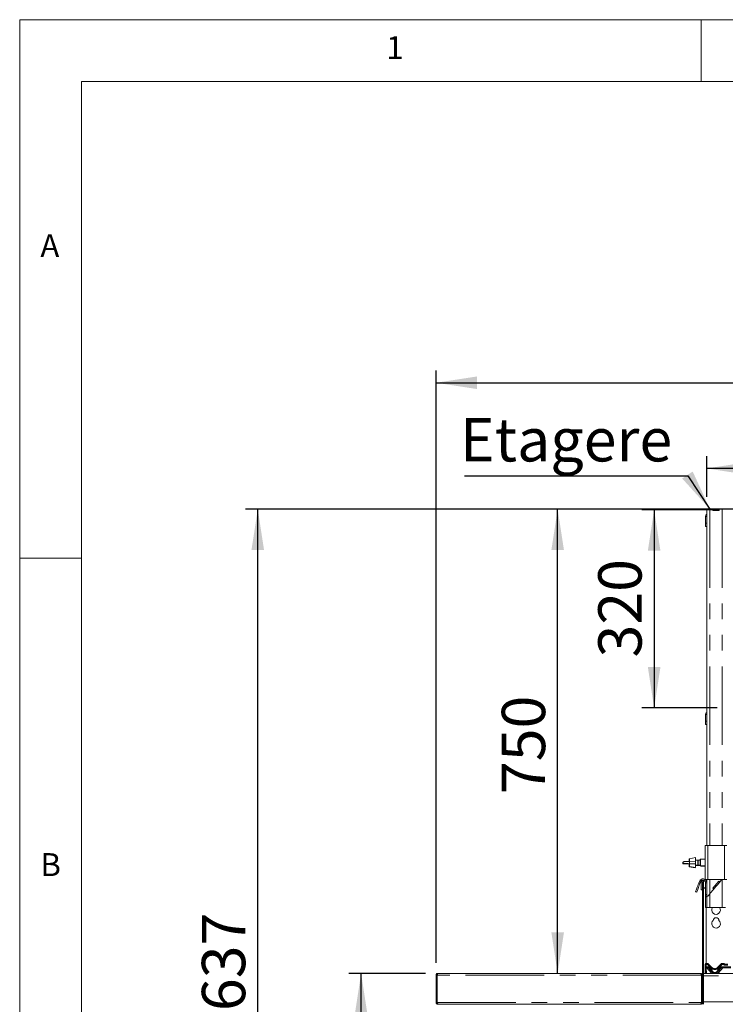
# Model space of a CAD drawing. Units: millimetres. Extents: x 5 to 415, y 5 to 292.
# Drawn here: x 5 to 62, y 212 to 292 of the extents above; entities that cross this region are included whole.
import ezdxf

# ---------------------------------------------------------------- set-up
doc = ezdxf.new("R2010")
doc.units = ezdxf.units.MM
doc.linetypes.add('PHANTOM', pattern=[12.7, 6.35, -1.27, 1.27, -1.27, 1.27, -1.27])
doc.layers.add('BEMAßUNG', color=96, linetype='Continuous')
doc.styles.add('SLDTEXTSTYLE0', font='TXT', dxfattribs={"width": 0.75})
doc.dimstyles.new('SLDDIMSTYLE0', dxfattribs={"dimtxt": 3.5, "dimasz": 3.302, "dimexe": 0, "dimexo": 0.0625, "dimgap": 0.875, "dimtad": 1, "dimlfac": 20, "dimrnd": 1e-09, "dimzin": 12, "dimdsep": 46, "dimtxsty": 'SLDTEXTSTYLE0', "dimsah": 1, "dimcen": 0.09, "dimadec": 0, "dimazin": 3, "dimtfac": 1, "dimtofl": 0, "dimtmove": 0, "dimatfit": 3, "dimfxl": 0, "dimfrac": 2, "dimtolj": 1, "dimtzin": 12, "dimarcsym": 0})

# ---------------------------------------------------------------- blocks, each defined once
blk = doc.blocks.new('_D_1')
at = {"layer": 'BEMAßUNG'}
for p, q in [((160.52, 252.457), (23.216, 252.457)), ((24.216, 170.607), (24.216, 252.457)), ((39.18, 170.607), (23.216, 170.607))]:
    blk.add_line(p, q, dxfattribs=at)
for points in [[(24.216, 252.457), (23.708, 249.155), (24.724, 249.155)], [(24.216, 170.607), (24.724, 173.909), (23.708, 173.909)]]:
    blk.add_solid(points, dxfattribs=at)
at = {"layer": 'BEMAßUNG', "insert": (19.704, 209.26), "char_height": 3.5, "attachment_point": 1, "rotation": 90, "style": 'SLDTEXTSTYLE0'}
blk.add_mtext('1637', dxfattribs=at)
blk = doc.blocks.new('_D_2')
at = {"layer": 'BEMAßUNG'}
for p, q in [((37.76, 214.957), (31.56, 214.957)), ((32.56, 179.957), (32.56, 214.957)), ((37.933, 179.957), (31.56, 179.957))]:
    blk.add_line(p, q, dxfattribs=at)
for points in [[(32.56, 214.957), (32.052, 211.655), (33.068, 211.655)], [(32.56, 179.957), (33.068, 183.259), (32.052, 183.259)]]:
    blk.add_solid(points, dxfattribs=at)
at = {"layer": 'BEMAßUNG', "insert": (28.048, 196.643), "char_height": 3.5, "attachment_point": 1, "rotation": 90, "style": 'SLDTEXTSTYLE0'}
blk.add_mtext('700', dxfattribs=at)
blk = doc.blocks.new('_D_3')
at = {"layer": 'BEMAßUNG'}
for p, q in [((61.425, 252.395), (55.213, 252.395)), ((56.213, 252.395), (56.213, 236.395)), ((61.31, 236.395), (55.213, 236.395))]:
    blk.add_line(p, q, dxfattribs=at)
for points in [[(56.213, 252.395), (55.705, 249.093), (56.721, 249.093)], [(56.213, 236.395), (56.721, 239.697), (55.705, 239.697)]]:
    blk.add_solid(points, dxfattribs=at)
at = {"layer": 'BEMAßUNG', "insert": (51.701, 240.477), "char_height": 3.5, "attachment_point": 1, "rotation": 90, "style": 'SLDTEXTSTYLE0'}
blk.add_mtext('320', dxfattribs=at)
blk = doc.blocks.new('_D_7')
at = {"layer": 'BEMAßUNG'}
for p, q in [((160.52, 252.457), (47.425, 252.457)), ((48.425, 214.957), (48.425, 252.457))]:
    blk.add_line(p, q, dxfattribs=at)
for points in [[(48.425, 252.457), (47.917, 249.155), (48.933, 249.155)], [(48.425, 214.957), (48.933, 218.259), (47.917, 218.259)]]:
    blk.add_solid(points, dxfattribs=at)
at = {"layer": 'BEMAßUNG', "insert": (43.913, 229.441), "char_height": 3.5, "attachment_point": 1, "rotation": 90, "style": 'SLDTEXTSTYLE0'}
blk.add_mtext('750', dxfattribs=at)
blk = doc.blocks.new('_D_8')
at = {"layer": 'BEMAßUNG'}
for p, q in [((38.61, 215.807), (38.61, 263.67)), ((163.11, 221.647), (163.11, 263.67)), ((38.61, 262.67), (163.11, 262.67))]:
    blk.add_line(p, q, dxfattribs=at)
for points in [[(38.61, 262.67), (41.912, 262.162), (41.912, 263.178)], [(163.11, 262.67), (159.808, 263.178), (159.808, 262.162)]]:
    blk.add_solid(points, dxfattribs=at)
at = {"layer": 'BEMAßUNG', "insert": (101.589, 267.182), "char_height": 3.5, "attachment_point": 1, "style": 'SLDTEXTSTYLE0'}
blk.add_mtext('2490', dxfattribs=at)
blk = doc.blocks.new('_D_9')
at = {"layer": 'BEMAßUNG'}
for p, q in [((60.46, 253.457), (60.46, 256.747)), ((162.76, 253.457), (162.76, 256.747)), ((162.76, 255.747), (60.46, 255.747))]:
    blk.add_line(p, q, dxfattribs=at)
for points in [[(60.46, 255.747), (63.762, 255.239), (63.762, 256.255)], [(162.76, 255.747), (159.458, 256.255), (159.458, 255.239)]]:
    blk.add_solid(points, dxfattribs=at)
at = {"layer": 'BEMAßUNG', "insert": (105.902, 260.259), "char_height": 3.5, "attachment_point": 1, "style": 'SLDTEXTSTYLE0'}
blk.add_mtext('2046', dxfattribs=at)
blk = doc.blocks.new('SW_NOTE_0')
at = {"layer": 'BEMAßUNG', "color": 0}
blk.add_line((-18.043, 0), (0, 0), dxfattribs=at)
at = {"layer": 'BEMAßUNG', "color": 0, "insert": (-18.408, 4.657), "char_height": 3.5, "attachment_point": 1, "style": 'SLDTEXTSTYLE0'}
blk.add_mtext('Etagere', dxfattribs=at)

msp = doc.modelspace()

# ---------------------------------------------------------------- linework, layer by layer
at = {"color": 7, "linetype": 'Continuous', "lineweight": 0}
for p, q in [((415, 292), (5, 292)), ((5, 292), (5, 5)), ((60, 287), (60, 292)), ((410, 287), (10, 287)), ((10, 287), (10, 10)), ((10, 248.5), (5, 248.5))]:
    msp.add_line(p, q, dxfattribs=at)
at = {"color": 7, "linetype": 'Continuous', "lineweight": 15}
for p, q in [((60.46018, 252.45729), (60.46018, 225.28229)), ((60.46018, 252.45729), (60.72018, 252.45729)), ((60.72018, 252.45729), (60.96018, 252.45729)), ((60.96018, 252.45729), (60.97018, 252.45729)), ((60.96018, 252.35728), (60.96018, 252.45729)), ((60.96018, 252.35728), (61.46018, 252.35728)), ((60.97018, 252.45729), (61.45017, 252.45729)), ((60.97018, 252.35728), (60.97018, 252.45729)), ((60.97018, 252.35728), (61.45017, 252.35728)), ((61.45017, 252.35728), (61.45017, 252.45729)), ((61.45017, 252.45729), (61.46018, 252.45729)), ((61.46018, 252.35728), (61.46018, 252.45729)), ((61.46018, 252.45729), (61.70018, 252.45729)), ((61.70018, 252.45729), (61.96018, 252.45729)), ((60.36018, 251.86979), (60.36018, 251.31979)), ((60.36018, 251.06979), (60.36018, 251.31979)), ((60.46018, 251.06979), (60.36018, 251.06979)), ((60.36018, 235.86979), (60.36018, 235.31979)), ((60.36018, 235.06979), (60.36018, 235.31979)), ((60.46018, 235.06979), (60.36018, 235.06979)), ((60.33517, 222.53229), (60.33517, 225.28229)), ((60.53518, 225.28229), (60.33517, 225.28229)), ((61.88518, 225.28229), (60.53518, 225.28229)), ((62.08518, 225.28229), (61.88518, 225.28229)), ((58.53468, 223.95229), (58.53468, 223.81229)), ((58.55968, 223.97729), (58.55968, 223.83729)), ((59.03468, 223.79229), (59.06018, 223.79127)), ((59.06018, 224.19916), (59.03518, 224.19479)), ((59.03518, 223.99631), (59.03518, 224.19479)), ((59.03518, 223.56979), (59.03518, 223.79227)), ((59.03518, 223.56979), (59.53518, 223.48229)), ((59.55968, 224.01729), (59.05968, 223.99729)), ((59.05968, 223.81729), (59.55968, 223.79729)), ((59.56018, 224.30729), (59.06018, 224.21979)), ((59.06018, 223.99731), (59.06018, 224.21979)), ((59.06018, 223.59479), (59.06018, 223.81727)), ((59.06018, 223.59479), (59.56018, 223.50729)), ((59.55968, 223.79729), (59.55968, 224.01729)), ((59.56018, 223.50729), (59.56018, 224.30729)), ((59.72635, 224.10729), (59.56018, 224.10729)), ((59.56018, 223.70729), (59.72635, 223.70729)), ((59.56018, 223.68229), (59.70135, 223.68229)), ((59.70135, 223.68229), (59.72635, 223.70729)), ((59.70135, 223.68229), (59.70135, 223.70729)), ((59.76018, 224.07346), (59.72635, 224.10729)), ((59.72635, 223.70729), (59.72635, 224.10729)), ((59.72635, 223.70729), (59.76018, 223.74111)), ((59.73518, 223.68229), (59.73518, 223.71611)), ((59.73518, 223.68229), (59.93518, 223.68229)), ((59.76018, 224.08229), (59.75135, 224.08229)), ((59.93518, 224.10729), (59.76018, 224.10729)), ((59.76018, 223.70729), (59.76018, 224.10729)), ((59.76018, 223.70729), (59.93518, 223.70729)), ((59.96018, 224.18229), (59.93518, 224.15729)), ((59.93518, 223.65729), (59.93518, 224.15729)), ((59.93518, 223.65729), (59.96018, 223.63229)), ((60.33517, 224.18229), (59.96018, 224.18229)), ((59.96018, 224.18229), (59.96018, 223.63229)), ((59.96018, 223.63229), (60.33517, 223.63229)), ((59.98518, 223.63229), (60.01018, 223.60729)), ((60.01018, 223.63229), (60.01018, 223.60729)), ((60.01018, 223.60729), (60.33517, 223.60729)), ((59.53518, 223.48229), (59.53518, 223.51166)), ((59.86372, 222.38746), (59.81499, 222.25355)), ((59.95769, 222.35326), (59.90895, 222.21935)), ((60.10518, 222.35479), (60.00518, 222.35479)), ((60.00518, 222.35479), (60.00518, 221.70729)), ((60.10518, 222.35479), (60.10518, 221.70729)), ((60.11018, 222.35479), (60.10518, 222.35479)), ((60.21018, 222.35479), (60.11018, 222.35479)), ((60.11018, 221.17696), (60.11018, 222.35479)), ((60.21018, 222.45317), (60.21018, 222.42729)), ((60.21018, 222.45317), (60.27038, 222.45317)), ((60.21018, 222.42729), (60.3011, 222.42729)), ((60.21018, 222.35479), (60.21018, 222.42729)), ((60.21018, 221.17696), (60.21018, 222.35479)), ((60.53518, 222.53229), (60.33517, 222.53229)), ((60.36018, 222.28229), (60.36018, 221.33229)), ((60.40832, 222.45317), (60.41017, 222.45317)), ((60.41017, 222.44806), (60.41017, 222.53229)), ((60.46018, 222.53229), (60.46018, 222.28229)), ((60.46018, 222.28229), (60.46018, 221.33229)), ((61.88518, 222.53229), (60.53518, 222.53229)), ((61.43362, 222.40858), (60.95153, 221.83405)), ((61.42719, 222.40092), (60.95796, 221.84171)), ((61.5038, 222.33664), (61.03456, 221.77743)), ((61.42719, 222.40092), (61.5038, 222.33664)), ((61.43362, 222.40858), (61.51023, 222.3443)), ((61.51023, 222.3443), (61.5038, 222.33664)), ((61.66796, 222.53229), (61.51023, 222.3443)), ((62.08518, 222.53229), (61.88518, 222.53229)), ((59.65244, 221.51458), (59.55847, 221.54878)), ((60.10518, 221.70729), (60.00518, 221.70729)), ((60.11018, 220.64663), (60.11018, 221.17696)), ((60.21018, 221.17696), (60.21018, 220.64663)), ((60.36018, 221.18229), (60.36018, 221.33229)), ((60.46018, 221.18229), (60.36018, 221.18229)), ((60.36018, 221.14431), (60.36018, 221.18229)), ((60.36018, 220.28229), (60.36018, 221.14431)), ((60.46018, 221.33229), (60.46018, 221.21229)), ((60.46018, 221.21229), (60.46018, 221.18229)), ((60.46018, 221.18229), (60.46018, 221.14431)), ((60.46018, 221.18229), (60.53518, 221.18229)), ((60.46018, 220.28229), (60.46018, 221.14431)), ((61.02814, 221.76977), (60.72018, 221.40276)), ((60.95153, 221.83405), (61.02814, 221.76977)), ((60.95796, 221.84171), (61.03456, 221.77743)), ((61.03456, 221.77743), (61.02814, 221.76977)), ((60.11018, 220.64663), (60.11018, 212.65729)), ((60.21018, 220.64663), (60.21018, 212.65729)), ((60.36018, 220.28229), (60.46018, 220.28229)), ((60.41017, 220.28229), (60.41017, 215.75729)), ((60.46018, 220.28229), (60.72018, 220.28229)), ((60.72018, 220.28229), (61.70018, 220.28229)), ((61.70018, 220.28229), (61.96018, 220.28229)), ((60.33517, 215.63478), (60.33517, 215.65518)), ((60.33517, 215.62872), (60.33517, 215.63478)), ((60.33517, 214.95729), (60.33517, 215.62872)), ((60.34593, 215.50205), (60.33796, 215.65418)), ((60.34663, 215.69501), (60.35812, 215.7209)), ((60.34783, 215.69548), (60.35787, 215.71996)), ((60.40623, 215.75729), (60.52378, 215.75729)), ((60.55915, 215.74263), (60.82734, 215.47444)), ((61.39302, 215.47444), (61.6612, 215.74263)), ((61.6612, 215.74263), (61.66122, 215.74264)), ((61.69657, 215.75729), (61.81412, 215.75729)), ((61.91413, 215.70729), (62.15623, 215.70729)), ((38.61018, 214.80729), (38.68518, 214.80729)), ((38.61018, 214.80729), (38.61018, 212.60729)), ((38.68518, 214.80729), (38.68518, 212.60729)), ((38.69018, 214.80729), (38.69018, 212.60729)), ((38.76018, 214.95729), (59.96018, 214.95729)), ((60.03018, 214.80729), (60.03018, 212.60729)), ((60.11018, 214.80729), (60.03518, 214.80729)), ((60.03518, 214.80729), (60.03518, 212.60729)), ((60.21018, 214.95729), (163.01018, 214.95729)), ((60.37448, 214.95729), (60.34593, 215.50205)), ((60.55771, 215.40729), (60.44579, 215.40729)), ((60.88037, 215.06445), (60.61517, 215.3805)), ((61.60518, 215.3805), (61.33999, 215.06445)), ((62.40772, 215.40729), (61.66264, 215.40729)), ((60.21018, 212.65729), (60.21018, 214.75729)), ((38.61018, 212.60729), (38.68518, 212.60729)), ((38.69018, 212.60729), (38.69579, 212.60729)), ((38.70716, 212.55424), (38.69018, 212.60729)), ((38.70243, 212.58817), (38.69018, 212.60729)), ((38.76018, 212.45729), (39.78518, 212.45729)), ((38.77623, 212.45729), (59.94413, 212.45729)), ((39.78518, 212.45729), (40.11018, 212.45729)), ((58.61018, 212.45729), (58.93517, 212.45729)), ((58.93517, 212.45729), (59.96018, 212.45729)), ((60.03018, 212.60729), (60.01319, 212.55424)), ((60.03018, 212.60729), (60.01787, 212.58807)), ((60.03018, 212.60729), (60.02457, 212.60729)), ((60.11018, 212.60729), (60.03518, 212.60729)), ((60.11018, 212.45729), (60.11018, 212.65729)), ((60.21018, 212.45729), (60.21018, 212.65729))]:
    msp.add_line(p, q, dxfattribs=at)
at = {"color": 8, "linetype": 'PHANTOM', "lineweight": 0}
for p, q in [((60.72018, 252.45729), (60.72018, 225.28229)), ((61.70018, 252.45729), (61.70018, 225.28229)), ((60.46018, 251.86979), (60.36018, 251.86979)), ((60.36018, 251.31979), (60.46018, 251.31979)), ((60.46018, 235.86979), (60.36018, 235.86979)), ((60.36018, 235.31979), (60.46018, 235.31979)), ((60.53518, 222.53229), (60.53518, 225.28229)), ((61.88518, 222.53229), (61.88518, 225.28229)), ((59.03468, 223.79229), (59.03468, 223.81829)), ((59.05968, 223.81729), (59.05968, 223.99729)), ((59.81499, 222.25355), (59.90895, 222.21935)), ((59.95769, 222.35326), (59.86372, 222.38746)), ((60.36018, 222.28229), (60.46018, 222.28229)), ((60.46018, 222.3906), (60.44047, 222.3906)), ((60.72018, 222.53229), (60.72018, 221.40276)), ((61.70018, 222.53229), (61.70018, 220.28229)), ((60.11018, 221.17696), (60.21018, 221.17696)), ((60.36018, 221.87317), (60.21018, 221.87317)), ((60.21018, 221.84729), (60.36018, 221.84729)), ((60.36018, 221.33229), (60.46018, 221.33229)), ((60.46018, 221.14431), (60.36018, 221.14431)), ((60.72018, 221.40276), (60.72018, 220.28229)), ((60.21018, 220.64663), (60.11018, 220.64663)), ((60.40623, 215.75729), (60.40621, 215.75704)), ((60.41286, 215.65027), (60.42083, 215.49814)), ((60.51343, 215.67445), (60.42466, 215.67445)), ((60.7743, 215.41357), (60.51343, 215.67445)), ((61.70693, 215.67445), (61.44606, 215.41357)), ((61.80232, 215.67445), (61.70693, 215.67445)), ((61.81414, 215.75722), (61.81412, 215.75729)), ((61.91413, 215.62445), (61.91413, 215.70729)), ((62.15623, 215.62445), (61.91413, 215.62445)), ((60.03018, 214.80729), (38.69018, 214.80729)), ((60.42569, 215.40933), (60.44938, 214.95729)), ((60.44579, 215.47445), (60.55771, 215.47445)), ((60.44579, 215.47445), (60.44579, 215.40729)), ((60.80376, 215.0054), (60.46654, 215.40729)), ((60.55771, 215.47445), (60.55771, 215.40729)), ((60.67263, 215.42086), (60.93782, 215.10482)), ((61.28254, 215.10482), (61.54773, 215.42086)), ((61.75381, 215.40729), (61.41659, 215.0054)), ((61.66264, 215.47445), (62.40772, 215.47445)), ((61.66264, 215.47445), (61.66264, 215.40729)), ((38.69018, 214.68229), (38.68518, 214.68229)), ((60.03018, 214.68229), (60.03518, 214.68229)), ((163.01018, 214.75729), (60.21018, 214.75729)), ((38.69018, 212.73229), (38.68518, 212.73229)), ((38.69579, 212.60729), (60.02457, 212.60729)), ((60.03018, 212.73229), (60.03518, 212.73229)), ((60.03236, 212.69883), (60.03518, 212.69883)), ((60.11018, 212.65729), (60.21018, 212.65729)), ((60.21018, 212.65729), (163.01018, 212.65729))]:
    msp.add_line(p, q, dxfattribs=at)
at = {"color": 7, "linetype": 'Continuous', "lineweight": 15, "flags": 128}
for points in [[(58.55968, 223.95329), (58.55557, 223.95312), (58.53468, 223.95229)], [(58.53468, 223.81229), (58.55557, 223.81145), (58.58589, 223.81024), (58.62458, 223.80869), (58.67026, 223.80686), (58.72132, 223.80482), (58.77597, 223.80263), (58.83226, 223.80038), (58.8882, 223.79815), (58.94182, 223.796), (58.99123, 223.79402), (59.03468, 223.79229)], [(59.05968, 223.99729), (59.01623, 223.99555), (58.96682, 223.99357), (58.9132, 223.99143), (58.85725, 223.98919), (58.80097, 223.98694), (58.74633, 223.98475), (58.69527, 223.98271), (58.64958, 223.98088), (58.6109, 223.97933), (58.58057, 223.97812), (58.55968, 223.97729)], [(58.55968, 223.83729), (58.58057, 223.83645), (58.6109, 223.83524), (58.64958, 223.83369), (58.69527, 223.83186), (58.74633, 223.82982), (58.80097, 223.82763), (58.85725, 223.82538), (58.9132, 223.82315), (58.96682, 223.821), (59.01623, 223.81902), (59.05968, 223.81729)], [(59.55847, 221.54878), (59.56163, 221.55746), (59.57102, 221.58328), (59.58643, 221.6256), (59.60746, 221.68338), (59.6336, 221.7552), (59.66421, 221.8393), (59.69853, 221.93359), (59.73572, 222.03577), (59.77485, 222.1433), (59.81499, 222.25355)], [(59.90895, 222.21935), (59.86883, 222.1091), (59.82969, 222.00156), (59.7925, 221.89939), (59.75818, 221.8051), (59.72757, 221.721), (59.70143, 221.64918), (59.6804, 221.59139), (59.66499, 221.54907), (59.6556, 221.52326), (59.65244, 221.51458)], [(60.53518, 221.18229), (60.57471, 221.2294), (60.61992, 221.28328), (60.66906, 221.34183), (60.72018, 221.40276)], [(60.55914, 215.74264), (60.55914, 215.74264), (60.55915, 215.74263)], [(38.69018, 214.72673), (38.68902, 214.7213), (38.68518, 214.68229)], [(60.03518, 214.68229), (60.03133, 214.7213), (60.03018, 214.72673)], [(38.68518, 212.73229), (38.68902, 212.69327), (38.69018, 212.68785)], [(60.03018, 212.68785), (60.03133, 212.69327), (60.03518, 212.73229)]]:
    msp.add_lwpolyline(points, dxfattribs=at)
at = {"color": 8, "linetype": 'PHANTOM', "lineweight": 0, "flags": 128}
for points in [[(60.34597, 215.69125), (60.34612, 215.69236), (60.34659, 215.69482), (60.34662, 215.695), (60.34663, 215.69501), (60.34663, 215.69501), (60.34663, 215.69501), (60.34663, 215.69501)], [(60.52379, 215.75725), (60.52378, 215.75728), (60.52378, 215.75729)], [(61.69657, 215.75729), (61.69657, 215.75728), (61.69656, 215.75725)]]:
    msp.add_lwpolyline(points, dxfattribs=at)
at = {"color": 7, "linetype": 'Continuous', "lineweight": 15}
for centre, radius, start, end in [((60.56018, 251.86979), 0.2, 120, 180), ((60.56018, 235.86979), 0.2, 120, 180), ((60.15268, 222.28229), 0.3075, 0, 160), ((60.15268, 222.28229), 0.2075, 0, 160), ((60.10768, 222.35479), 0.1025, 0, 180), ((61.21018, 220.0656), 0.35, 141.7497863, 38.2502137), ((61.21018, 218.9656), 0.35, 132.7078708, 47.2921292), ((61.21018, 219.2156), 0.2375, 1.734216, 178.265784), ((60.41286, 215.65811), 0.075, 148.8283536, 183), ((60.41018, 215.65518), 0.075, 147.9213942, 158.5307824), ((60.28451, 215.73575), 0.075, 328.8283536, 346.7994718), ((60.40623, 215.70729), 0.05, 90, 166.8379145), ((60.52378, 215.70729), 0.05, 45, 90), ((60.52384, 215.70731), 0.04994, 45.0097664, 90.0580982), ((61.69651, 215.70732), 0.04994, 89.9397137, 134.9924218), ((61.69657, 215.70729), 0.05, 90, 135), ((61.81412, 215.70729), 0.05, 36.8698976, 90), ((61.92593, 215.80729), 0.1, 221.8103149, 270), ((61.91412, 215.78229), 0.075, 216.8824963, 270), ((60.4458, 215.50729), 0.1, 183, 270), ((60.55772, 215.33229), 0.075, 40, 90), ((61.11018, 215.75729), 0.4, 225, 315), ((61.11018, 215.25729), 0.3, 220, 320), ((61.66264, 215.33229), 0.075, 90, 140)]:
    msp.add_arc(centre, radius, start, end, dxfattribs=at)
at = {"color": 8, "linetype": 'PHANTOM', "lineweight": 0}
for centre, radius, start, end in [((60.33948, 215.63826), 0.00554, 218.8651728, 265.8506279), ((60.33937, 215.63488), 0.00745, 235.740429, 269.9603545), ((60.38487, 215.83328), 0.18514, 255.3216237, 278.6948019), ((60.51432, 215.85727), 0.23053, 224.0689964, 243.8871747), ((60.40607, 215.70718), 0.04987, 89.8329831, 166.7294566), ((60.28451, 215.72791), 0.15, 328.8283536, 339.1193706), ((61.91412, 215.77445), 0.15, 221.8103149, 270), ((61.81422, 215.70732), 0.0499, 36.8906619, 90.0911578), ((60.39284, 215.68112), 0.18511, 255.3200144, 278.6966955), ((60.4458, 215.49945), 0.025, 183, 270), ((60.55772, 215.32445), 0.15, 40, 90), ((60.52016, 215.57678), 0.21808, 295.8293465, 314.3584959), ((60.58956, 215.62807), 0.28309, 310.7372786, 327.1338012), ((61.11018, 215.74945), 0.475, 225, 315), ((61.20616, 214.56256), 0.59836, 122.9889024, 132.260244), ((61.11018, 215.26252), 0.4, 220, 229.7368351), ((60.78536, 215.26073), 0.21807, 295.8289195, 314.3586743), ((61.11018, 215.24945), 0.225, 220, 320), ((61.435, 215.26073), 0.21807, 225.6413257, 244.1710805), ((61.0142, 214.56256), 0.59836, 47.739756, 57.0110976), ((61.11018, 215.26252), 0.4, 310.2631649, 320), ((61.63053, 215.62784), 0.28274, 212.8560441, 229.2728761), ((61.66264, 215.32445), 0.15, 90, 140), ((61.7002, 215.57678), 0.21808, 225.6415041, 244.1706535)]:
    msp.add_arc(centre, radius, start, end, dxfattribs=at)
for centre, major_axis, ratio, start_param, end_param in [((60.51343, 215.68229), (0.01034, 0.075), 0.01421823, 4.60962959, 6.25440616), ((60.51343, 215.68229), (0.04569, 0.06037), 0.06270252, 4.62973073, 6.27450731), ((61.70693, 215.68229), (-0.04569, 0.06037), 0.06270252, 0.008678, 1.65345458), ((61.70693, 215.68229), (-0.01034, 0.075), 0.01421823, 0.02877914, 1.67355572)]:
    msp.add_ellipse(centre, major_axis=major_axis, ratio=ratio, start_param=start_param, end_param=end_param, dxfattribs=at)
at = {"color": 7, "linetype": 'Continuous', "lineweight": 15}
for points, knots in [([(60.33517, 215.65518), (60.33559, 215.66113), (60.33637, 215.67226), (60.34118, 215.68558), (60.3452, 215.69254), (60.34663, 215.69501)], [0, 0, 0, 0, 0.42496035, 0.7953058, 1, 1, 1, 1]), ([(38.61018, 214.80729), (38.61252, 214.82731), (38.61721, 214.86737), (38.65318, 214.91758), (38.70313, 214.95111), (38.74167, 214.95528), (38.76018, 214.95729)], [0, 0, 0, 0, 0.25465322, 0.50953612, 0.76443469, 1, 1, 1, 1]), ([(38.68518, 214.80729), (38.68638, 214.82178), (38.68793, 214.84033), (38.70147, 214.85156), (38.70443, 214.85402)], [0, 0, 0, 0, 0.78129583, 1, 1, 1, 1]), ([(38.76018, 214.95729), (38.75434, 214.95503), (38.74268, 214.95052), (38.72518, 214.91583), (38.70768, 214.86625), (38.69601, 214.82694), (38.69018, 214.80729)], [0, 0, 0, 0, 0.25000892, 0.50000024, 0.75000168, 1, 1, 1, 1]), ([(59.96018, 214.95729), (59.9802, 214.95494), (60.02027, 214.95026), (60.07047, 214.91428), (60.10399, 214.86433), (60.10817, 214.82579), (60.11018, 214.80729)], [0, 0, 0, 0, 0.2546631, 0.50954773, 0.76443414, 1, 1, 1, 1]), ([(60.03018, 214.80729), (60.02434, 214.82694), (60.01268, 214.86625), (59.99518, 214.91583), (59.97768, 214.95052), (59.96601, 214.95503), (59.96018, 214.95729)], [0, 0, 0, 0, 0.24999832, 0.49999976, 0.74999108, 1, 1, 1, 1]), ([(60.01624, 214.85301), (60.02014, 214.84939), (60.03284, 214.83762), (60.03422, 214.8197), (60.03518, 214.80729)], [0, 0, 0, 0, 0.30753349, 1, 1, 1, 1]), ([(38.76018, 212.45729), (38.74052, 212.45954), (38.70121, 212.46405), (38.65163, 212.49874), (38.61694, 212.54832), (38.61243, 212.58763), (38.61018, 212.60729)], [0, 0, 0, 0, 0.2499882, 0.5000005, 0.74999539, 1, 1, 1, 1]), ([(38.71704, 212.54764), (38.71363, 212.54969), (38.70182, 212.5568), (38.68878, 212.57817), (38.68638, 212.59758), (38.68518, 212.60729)], [0, 0, 0, 0, 0.16901421, 0.58449953, 1, 1, 1, 1]), ([(38.77623, 212.45966), (38.77312, 212.45922), (38.76393, 212.45793), (38.74864, 212.47638), (38.73038, 212.51131), (38.71275, 212.55763), (38.70123, 212.59136), (38.69579, 212.60729)], [0, 0, 0, 0, 0.11585725, 0.34284602, 0.56983344, 0.79681776, 1, 1, 1, 1]), ([(60.02457, 212.60729), (60.01848, 212.58947), (60.00631, 212.55385), (59.98805, 212.50688), (59.96979, 212.47353), (59.95514, 212.45734), (59.9466, 212.45876), (59.94413, 212.45917)], [0, 0, 0, 0, 0.22697096, 0.45399468, 0.68101886, 0.90804285, 1, 1, 1, 1]), ([(60.11018, 212.60729), (60.10792, 212.58763), (60.10341, 212.54832), (60.06873, 212.49874), (60.01914, 212.46405), (59.97983, 212.45954), (59.96018, 212.45729)], [0, 0, 0, 0, 0.25000461, 0.4999995, 0.7500118, 1, 1, 1, 1]), ([(60.03518, 212.60729), (60.03398, 212.59758), (60.03157, 212.57818), (60.01857, 212.55684), (60.00681, 212.54975), (60.00344, 212.54772)], [0, 0, 0, 0, 0.41638712, 0.83275906, 1, 1, 1, 1])]:
    msp.add_open_spline(points, degree=3, knots=knots, dxfattribs=at)
at = {"color": 8, "linetype": 'PHANTOM', "lineweight": 0}
for points, knots in [([(60.42466, 215.67445), (60.42455, 215.67452), (60.42257, 215.67583), (60.4129, 215.68221), (60.39652, 215.69256), (60.37871, 215.70325), (60.36645, 215.71069), (60.35867, 215.71598), (60.35792, 215.71773), (60.35753, 215.71862)], [0, 0, 0, 0, 0.00333091, 0.05929815, 0.28853122, 0.48513261, 0.65652406, 0.82480392, 1, 1, 1, 1]), ([(60.42466, 215.67445), (60.42463, 215.67458), (60.4241, 215.67688), (60.42148, 215.68819), (60.41703, 215.70732), (60.41214, 215.72832), (60.40873, 215.74332), (60.40653, 215.75364), (60.40632, 215.75589), (60.40621, 215.75704)], [0, 0, 0, 0, 0.00330777, 0.05907848, 0.2884171, 0.4856664, 0.65738401, 0.82545748, 1, 1, 1, 1]), ([(61.80232, 215.67445), (61.80234, 215.67458), (61.80376, 215.6843), (61.80657, 215.70257), (61.81002, 215.72575), (61.81248, 215.74265), (61.81404, 215.7542), (61.81411, 215.75621), (61.81414, 215.75722)], [0, 0, 0, 0, 0.00338947, 0.24139481, 0.44106641, 0.62769674, 0.8123196, 1, 1, 1, 1]), ([(61.80232, 215.67445), (61.80241, 215.67455), (61.80871, 215.6821), (61.82069, 215.69607), (61.83592, 215.71339), (61.84679, 215.72586), (61.85367, 215.73445), (61.85398, 215.73633), (61.85413, 215.73727)], [0, 0, 0, 0, 0.00339039, 0.24145387, 0.44085747, 0.62729759, 0.81201928, 1, 1, 1, 1])]:
    msp.add_open_spline(points, degree=3, knots=knots, dxfattribs=at)
at = {"layer": 'BEMAßUNG'}
msp.add_line((58.93958, 255.15685), (60.72018, 252.45729), dxfattribs=at)
msp.add_solid([(60.72018, 252.45729), (59.32615, 255.4934), (58.47803, 254.93398)], dxfattribs=at)

# ---------------------------------------------------------------- block references
msp.add_blockref('SW_NOTE_0', (58.93958, 255.15685), dxfattribs=at)

# ---------------------------------------------------------------- texts
at = {"color": 7, "linetype": 'Continuous', "lineweight": 0, "char_height": 1.85208, "attachment_point": 1, "style": 'SLDTEXTSTYLE0'}
for s, insert in [('1', (34.58333, 290.66802)), ('1', (34.58333, 290.66802)), ('A', (6.66667, 274.66802)), ('A', (6.66667, 274.66802)), ('B', (6.66667, 224.66802)), ('B', (6.66667, 224.66802))]:
    msp.add_mtext(s, dxfattribs=dict(at, insert=insert))

# ---------------------------------------------------------------- dimensions: what is measured, and where the dimension line sits
at = {"layer": 'BEMAßUNG'}
for base, p1, p2, picture, middle in [((163.11018, 262.66979), (38.61018, 214.80729), (163.11018, 220.64663), '_D_8', (106.76149, 262.66979)), ((60.46018, 255.74747), (162.76018, 252.45729), (60.46018, 252.45729), '_D_9', (111.07403, 255.74747))]:
    dim = msp.add_linear_dim(base=base, p1=p1, p2=p2, dimstyle='SLDDIMSTYLE0', dxfattribs=at)
    dim.commit()
    dim.dimension.update_dxf_attribs({"geometry": picture, "text_midpoint": middle, "dimtype": 160})
for base, p1, p2, picture, middle in [((24.21611, 252.45729), (40.17957, 170.60729), (161.52018, 252.45729), '_D_1', (24.21611, 214.43257)), ((48.42485, 252.45729), (38.76018, 214.95729), (161.52018, 252.45729), '_D_7', (48.42485, 233.31994)), ((56.21284, 236.39479), (62.42518, 252.39479), (62.31018, 236.39479), '_D_3', (56.21284, 244.35613)), ((32.55958, 214.95729), (38.93328, 179.95729), (38.76018, 214.95729), '_D_2', (32.55958, 200.52212))]:
    dim = msp.add_linear_dim(base=base, p1=p1, p2=p2, angle=90, dimstyle='SLDDIMSTYLE0', dxfattribs=at)
    dim.commit()
    dim.dimension.update_dxf_attribs({"geometry": picture, "text_midpoint": middle, "dimtype": 160})

doc.saveas('drawing.dxf')
